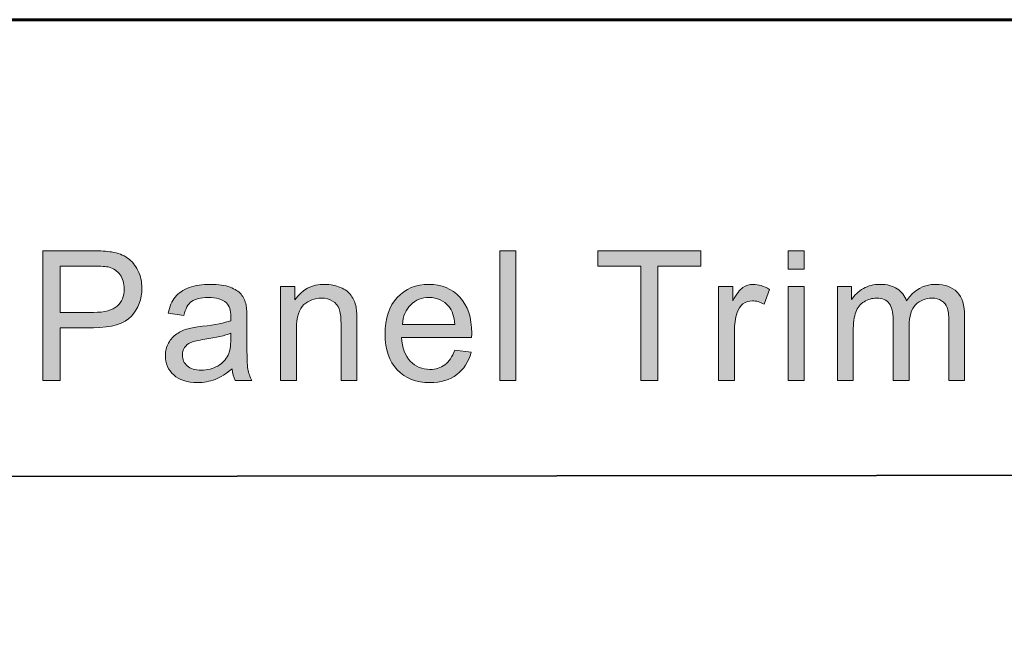
# Model space of a CAD drawing. Units: inches. Extents: x 0 to 8.5, y -11 to 0.
# Drawn here: x 2.7 to 3.4, y -10.5 to -10.1 of the extents above; entities that cross this region are included whole.
import ezdxf

# ---------------------------------------------------------------- set-up
doc = ezdxf.new("R2010")
doc.units = ezdxf.units.IN
doc.header["$MEASUREMENT"] = 0
doc.layers.add('Title Block', color=7, linetype='Continuous')

# ---------------------------------------------------------------- blocks, each defined once
blk = doc.blocks.new('block 7')
at = {"layer": 'Title Block', "true_color": 0x010101}
h = blk.add_hatch(color=18, dxfattribs=at)
h.dxf.hatch_style = 2
edge = h.paths.add_edge_path()
edge.add_spline(control_points=[(2.7568, -10.36696), (2.7568, -10.36696), (2.7568, -10.27748), (2.7568, -10.27748), (2.7568, -10.27748), (2.79055, -10.27748), (2.79055, -10.27748), (2.79649, -10.27748), (2.80103, -10.27776), (2.80416, -10.27833), (2.80855, -10.27907), (2.81224, -10.28046), (2.81521, -10.28251), (2.81818, -10.28457), (2.82056, -10.28745), (2.82237, -10.29115), (2.82418, -10.29485), (2.82509, -10.29892), (2.82509, -10.30336), (2.82509, -10.31097), (2.82267, -10.31741), (2.81783, -10.32267), (2.81299, -10.32795), (2.80424, -10.33058), (2.79159, -10.33058), (2.79159, -10.33058), (2.76864, -10.33058), (2.76864, -10.33058), (2.76864, -10.33058), (2.76864, -10.36696), (2.76864, -10.36696), (2.76864, -10.36696), (2.7568, -10.36696), (2.7568, -10.36696)], knot_values=[0, 0, 0, 0, 1, 1, 1, 2, 2, 2, 3, 3, 3, 4, 4, 4, 5, 5, 5, 6, 6, 6, 7, 7, 7, 8, 8, 8, 9, 9, 9, 10, 10, 10, 11, 11, 11, 11], degree=3, periodic=1)
edge = h.paths.add_edge_path()
edge.add_spline(control_points=[(2.76864, -10.32003), (2.76864, -10.32003), (2.79177, -10.32003), (2.79177, -10.32003), (2.79942, -10.32003), (2.80485, -10.3186), (2.80806, -10.31574), (2.81128, -10.31291), (2.81289, -10.30889), (2.81289, -10.30372), (2.81289, -10.29998), (2.81194, -10.29678), (2.81005, -10.29411), (2.80816, -10.29145), (2.80566, -10.28969), (2.80257, -10.28883), (2.80058, -10.2883), (2.7969, -10.28805), (2.79152, -10.28805), (2.79152, -10.28805), (2.76864, -10.28805), (2.76864, -10.28805), (2.76864, -10.28805), (2.76864, -10.32003), (2.76864, -10.32003)], knot_values=[0, 0, 0, 0, 1, 1, 1, 2, 2, 2, 3, 3, 3, 4, 4, 4, 5, 5, 5, 6, 6, 6, 7, 7, 7, 8, 8, 8, 8], degree=3, periodic=1)
h = blk.add_hatch(color=18, dxfattribs=at)
h.dxf.hatch_style = 2
h.paths.add_polyline_path([(3.07208, -10.36696), (3.07208, -10.27748), (3.08307, -10.27748), (3.08307, -10.36696)])
h = blk.add_hatch(color=18, dxfattribs=at)
h.dxf.hatch_style = 2
h.paths.add_polyline_path([(3.16924, -10.36696), (3.16924, -10.28805), (3.13976, -10.28805), (3.13976, -10.27748), (3.21068, -10.27748), (3.21068, -10.28805), (3.18108, -10.28805), (3.18108, -10.36696)])
h = blk.add_hatch(color=18, dxfattribs=at)
h.dxf.hatch_style = 2
h.paths.add_polyline_path([(3.27097, -10.29011), (3.27097, -10.27748), (3.28196, -10.27748), (3.28196, -10.29011)])
h.paths.add_polyline_path([(3.27097, -10.36696), (3.27097, -10.30214), (3.28196, -10.30214), (3.28196, -10.36696)])
h = blk.add_hatch(color=18, dxfattribs=at)
h.dxf.hatch_style = 2
edge = h.paths.add_edge_path()
edge.add_spline(control_points=[(2.88732, -10.35895), (2.88325, -10.36243), (2.87933, -10.36487), (2.87557, -10.36628), (2.8718, -10.3677), (2.86776, -10.36842), (2.86345, -10.36842), (2.85633, -10.36842), (2.85086, -10.36669), (2.84703, -10.3632), (2.84321, -10.35973), (2.8413, -10.35528), (2.8413, -10.34987), (2.8413, -10.34669), (2.84201, -10.34379), (2.84347, -10.34117), (2.8449, -10.33854), (2.84679, -10.33644), (2.84913, -10.33485), (2.85147, -10.33327), (2.85411, -10.33207), (2.85704, -10.33126), (2.8592, -10.33069), (2.86245, -10.33013), (2.86681, -10.3296), (2.87568, -10.32855), (2.88221, -10.32728), (2.8864, -10.32582), (2.88644, -10.32431), (2.88646, -10.32336), (2.88646, -10.32296), (2.88646, -10.31848), (2.88542, -10.31532), (2.88335, -10.31349), (2.88054, -10.31101), (2.87637, -10.30977), (2.87084, -10.30977), (2.86567, -10.30977), (2.86185, -10.31067), (2.85939, -10.31249), (2.85693, -10.31429), (2.85511, -10.3175), (2.85393, -10.32209), (2.85393, -10.32209), (2.84319, -10.32062), (2.84319, -10.32062), (2.84416, -10.31604), (2.84577, -10.31232), (2.84801, -10.30949), (2.85025, -10.30667), (2.85348, -10.30448), (2.85771, -10.30296), (2.86195, -10.30143), (2.86685, -10.30067), (2.87242, -10.30067), (2.87796, -10.30067), (2.88245, -10.30132), (2.88591, -10.30263), (2.88937, -10.30393), (2.89191, -10.30557), (2.89354, -10.30754), (2.89517, -10.30952), (2.89631, -10.31201), (2.89696, -10.31501), (2.89733, -10.31689), (2.89751, -10.32027), (2.89751, -10.32515), (2.89751, -10.32515), (2.89751, -10.3398), (2.89751, -10.3398), (2.89751, -10.35002), (2.89774, -10.35647), (2.89821, -10.35917), (2.89867, -10.36188), (2.8996, -10.36447), (2.90099, -10.36696), (2.90099, -10.36696), (2.88951, -10.36696), (2.88951, -10.36696), (2.88837, -10.36468), (2.88764, -10.36202), (2.88732, -10.35895)], knot_values=[0, 0, 0, 0, 1, 1, 1, 2, 2, 2, 3, 3, 3, 4, 4, 4, 5, 5, 5, 6, 6, 6, 7, 7, 7, 8, 8, 8, 9, 9, 9, 10, 10, 10, 11, 11, 11, 12, 12, 12, 13, 13, 13, 14, 14, 14, 15, 15, 15, 16, 16, 16, 17, 17, 17, 18, 18, 18, 19, 19, 19, 20, 20, 20, 21, 21, 21, 22, 22, 22, 23, 23, 23, 24, 24, 24, 25, 25, 25, 26, 26, 26, 27, 27, 27, 27], degree=3, periodic=1)
edge = h.paths.add_edge_path()
edge.add_spline(control_points=[(2.8864, -10.33443), (2.88241, -10.33606), (2.87643, -10.33744), (2.86846, -10.33858), (2.86394, -10.33923), (2.86074, -10.33997), (2.85887, -10.34078), (2.857, -10.34159), (2.85556, -10.34277), (2.85454, -10.34435), (2.85352, -10.34591), (2.85301, -10.34766), (2.85301, -10.34957), (2.85301, -10.3525), (2.85412, -10.35494), (2.85634, -10.35689), (2.85855, -10.35885), (2.8618, -10.35982), (2.86608, -10.35982), (2.87031, -10.35982), (2.87407, -10.35889), (2.87737, -10.35704), (2.88066, -10.35518), (2.88308, -10.35266), (2.88463, -10.34943), (2.88581, -10.34696), (2.8864, -10.3433), (2.8864, -10.33845), (2.8864, -10.33845), (2.8864, -10.33443), (2.8864, -10.33443)], knot_values=[0, 0, 0, 0, 1, 1, 1, 2, 2, 2, 3, 3, 3, 4, 4, 4, 5, 5, 5, 6, 6, 6, 7, 7, 7, 8, 8, 8, 9, 9, 9, 10, 10, 10, 10], degree=3, periodic=1)
h = blk.add_hatch(color=18, dxfattribs=at)
h.dxf.hatch_style = 2
edge = h.paths.add_edge_path()
edge.add_spline(control_points=[(2.92079, -10.36696), (2.92079, -10.36696), (2.92079, -10.30214), (2.92079, -10.30214), (2.92079, -10.30214), (2.93068, -10.30214), (2.93068, -10.30214), (2.93068, -10.30214), (2.93068, -10.31135), (2.93068, -10.31135), (2.93544, -10.30424), (2.94231, -10.30067), (2.95131, -10.30067), (2.95521, -10.30067), (2.9588, -10.30138), (2.96208, -10.30278), (2.96535, -10.30419), (2.96781, -10.30603), (2.96943, -10.30831), (2.97106, -10.31059), (2.9722, -10.31329), (2.97285, -10.31642), (2.97326, -10.31845), (2.97346, -10.32202), (2.97346, -10.32711), (2.97346, -10.32711), (2.97346, -10.36696), (2.97346, -10.36696), (2.97346, -10.36696), (2.96248, -10.36696), (2.96248, -10.36696), (2.96248, -10.36696), (2.96248, -10.32753), (2.96248, -10.32753), (2.96248, -10.32305), (2.96205, -10.3197), (2.9612, -10.31749), (2.96034, -10.31527), (2.95882, -10.3135), (2.95664, -10.31217), (2.95447, -10.31086), (2.95192, -10.31019), (2.94899, -10.31019), (2.94431, -10.31019), (2.94027, -10.31169), (2.93687, -10.31466), (2.93347, -10.31763), (2.93178, -10.32326), (2.93178, -10.33156), (2.93178, -10.33156), (2.93178, -10.36696), (2.93178, -10.36696), (2.93178, -10.36696), (2.92079, -10.36696), (2.92079, -10.36696)], knot_values=[0, 0, 0, 0, 1, 1, 1, 2, 2, 2, 3, 3, 3, 4, 4, 4, 5, 5, 5, 6, 6, 6, 7, 7, 7, 8, 8, 8, 9, 9, 9, 10, 10, 10, 11, 11, 11, 12, 12, 12, 13, 13, 13, 14, 14, 14, 15, 15, 15, 16, 16, 16, 17, 17, 17, 18, 18, 18, 18], degree=3, periodic=1)
h = blk.add_hatch(color=18, dxfattribs=at)
h.dxf.hatch_style = 2
edge = h.paths.add_edge_path()
edge.add_spline(control_points=[(3.04093, -10.34608), (3.04093, -10.34608), (3.05228, -10.34748), (3.05228, -10.34748), (3.05049, -10.35413), (3.04717, -10.35927), (3.04233, -10.36293), (3.03749, -10.36659), (3.0313, -10.36842), (3.02378, -10.36842), (3.0143, -10.36842), (3.00677, -10.36551), (3.00123, -10.35966), (2.99567, -10.35383), (2.99289, -10.34564), (2.99289, -10.3351), (2.99289, -10.32419), (2.9957, -10.31573), (3.00132, -10.30971), (3.00693, -10.30368), (3.01421, -10.30067), (3.02317, -10.30067), (3.03183, -10.30067), (3.03891, -10.30363), (3.04441, -10.30953), (3.0499, -10.31543), (3.05265, -10.32373), (3.05265, -10.33443), (3.05265, -10.33508), (3.05263, -10.33606), (3.05259, -10.33736), (3.05259, -10.33736), (3.00425, -10.33736), (3.00425, -10.33736), (3.00465, -10.34448), (3.00667, -10.34992), (3.01029, -10.35372), (3.01391, -10.35749), (3.01843, -10.35939), (3.02384, -10.35939), (3.02787, -10.35939), (3.0313, -10.35833), (3.03415, -10.35621), (3.037, -10.3541), (3.03926, -10.35072), (3.04093, -10.34608)], knot_values=[0, 0, 0, 0, 1, 1, 1, 2, 2, 2, 3, 3, 3, 4, 4, 4, 5, 5, 5, 6, 6, 6, 7, 7, 7, 8, 8, 8, 9, 9, 9, 10, 10, 10, 11, 11, 11, 12, 12, 12, 13, 13, 13, 14, 14, 14, 15, 15, 15, 15], degree=3, periodic=1)
edge = h.paths.add_edge_path()
edge.add_spline(control_points=[(3.00486, -10.32833), (3.00486, -10.32833), (3.04105, -10.32833), (3.04105, -10.32833), (3.04056, -10.32288), (3.03918, -10.31878), (3.0369, -10.31605), (3.0334, -10.31182), (3.02886, -10.30971), (3.02329, -10.30971), (3.01824, -10.30971), (3.014, -10.3114), (3.01056, -10.31477), (3.00712, -10.31816), (3.00522, -10.32267), (3.00486, -10.32833)], knot_values=[0, 0, 0, 0, 1, 1, 1, 2, 2, 2, 3, 3, 3, 4, 4, 4, 5, 5, 5, 5], degree=3, periodic=1)
h = blk.add_hatch(color=18, dxfattribs=at)
h.dxf.hatch_style = 2
edge = h.paths.add_edge_path()
edge.add_spline(control_points=[(3.22291, -10.36696), (3.22291, -10.36696), (3.22291, -10.30214), (3.22291, -10.30214), (3.22291, -10.30214), (3.2328, -10.30214), (3.2328, -10.30214), (3.2328, -10.30214), (3.2328, -10.31197), (3.2328, -10.31197), (3.23532, -10.30737), (3.23765, -10.30433), (3.23979, -10.30287), (3.24192, -10.30141), (3.24428, -10.30067), (3.24684, -10.30067), (3.25054, -10.30067), (3.25431, -10.30185), (3.25813, -10.30421), (3.25813, -10.30421), (3.25435, -10.31441), (3.25435, -10.31441), (3.25166, -10.31281), (3.24898, -10.31203), (3.24629, -10.31203), (3.24389, -10.31203), (3.24173, -10.31274), (3.23982, -10.3142), (3.23791, -10.31563), (3.23655, -10.31764), (3.23573, -10.3202), (3.23451, -10.32411), (3.2339, -10.32838), (3.2339, -10.33302), (3.2339, -10.33302), (3.2339, -10.36696), (3.2339, -10.36696), (3.2339, -10.36696), (3.22291, -10.36696), (3.22291, -10.36696)], knot_values=[0, 0, 0, 0, 1, 1, 1, 2, 2, 2, 3, 3, 3, 4, 4, 4, 5, 5, 5, 6, 6, 6, 7, 7, 7, 8, 8, 8, 9, 9, 9, 10, 10, 10, 11, 11, 11, 12, 12, 12, 13, 13, 13, 13], degree=3, periodic=1)
h = blk.add_hatch(color=18, dxfattribs=at)
h.dxf.hatch_style = 2
edge = h.paths.add_edge_path()
edge.add_spline(control_points=[(3.30493, -10.36696), (3.30493, -10.36696), (3.30493, -10.30214), (3.30493, -10.30214), (3.30493, -10.30214), (3.31476, -10.30214), (3.31476, -10.30214), (3.31476, -10.30214), (3.31476, -10.31124), (3.31476, -10.31124), (3.31679, -10.30806), (3.3195, -10.3055), (3.32288, -10.30358), (3.32625, -10.30164), (3.3301, -10.30067), (3.33441, -10.30067), (3.33921, -10.30067), (3.34315, -10.30168), (3.34623, -10.30367), (3.34929, -10.30566), (3.35146, -10.30844), (3.35272, -10.31203), (3.35785, -10.30446), (3.36452, -10.30067), (3.37274, -10.30067), (3.37917, -10.30067), (3.38411, -10.30245), (3.38757, -10.30602), (3.39103, -10.30957), (3.39276, -10.31506), (3.39276, -10.32247), (3.39276, -10.32247), (3.39276, -10.36696), (3.39276, -10.36696), (3.39276, -10.36696), (3.38184, -10.36696), (3.38184, -10.36696), (3.38184, -10.36696), (3.38184, -10.32613), (3.38184, -10.32613), (3.38184, -10.32174), (3.38148, -10.31856), (3.38077, -10.31664), (3.38005, -10.3147), (3.37876, -10.31315), (3.37689, -10.31197), (3.37502, -10.31079), (3.37282, -10.31019), (3.3703, -10.31019), (3.36574, -10.31019), (3.36196, -10.31171), (3.35895, -10.31474), (3.35594, -10.31778), (3.35443, -10.32263), (3.35443, -10.32931), (3.35443, -10.32931), (3.35443, -10.36696), (3.35443, -10.36696), (3.35443, -10.36696), (3.34344, -10.36696), (3.34344, -10.36696), (3.34344, -10.36696), (3.34344, -10.32484), (3.34344, -10.32484), (3.34344, -10.31996), (3.34255, -10.3163), (3.34076, -10.31386), (3.33897, -10.31141), (3.33604, -10.31019), (3.33197, -10.31019), (3.32888, -10.31019), (3.32602, -10.31101), (3.3234, -10.31264), (3.32077, -10.31426), (3.31887, -10.31665), (3.31769, -10.31978), (3.31651, -10.32292), (3.31592, -10.32743), (3.31592, -10.33332), (3.31592, -10.33332), (3.31592, -10.36696), (3.31592, -10.36696), (3.31592, -10.36696), (3.30493, -10.36696), (3.30493, -10.36696)], knot_values=[0, 0, 0, 0, 1, 1, 1, 2, 2, 2, 3, 3, 3, 4, 4, 4, 5, 5, 5, 6, 6, 6, 7, 7, 7, 8, 8, 8, 9, 9, 9, 10, 10, 10, 11, 11, 11, 12, 12, 12, 13, 13, 13, 14, 14, 14, 15, 15, 15, 16, 16, 16, 17, 17, 17, 18, 18, 18, 19, 19, 19, 20, 20, 20, 21, 21, 21, 22, 22, 22, 23, 23, 23, 24, 24, 24, 25, 25, 25, 26, 26, 26, 27, 27, 27, 28, 28, 28, 28], degree=3, periodic=1)
at = {"layer": 'Title Block', "lineweight": 0}
for points in [[(3.07208, -10.36696), (3.07208, -10.27748), (3.08307, -10.27748), (3.08307, -10.36696), (3.07208, -10.36696)], [(3.16924, -10.36696), (3.16924, -10.28805), (3.13976, -10.28805), (3.13976, -10.27748), (3.21068, -10.27748), (3.21068, -10.28805), (3.18108, -10.28805), (3.18108, -10.36696), (3.16924, -10.36696)], [(3.27097, -10.29011), (3.27097, -10.27748), (3.28196, -10.27748), (3.28196, -10.29011), (3.27097, -10.29011)], [(3.27097, -10.36696), (3.27097, -10.30214), (3.28196, -10.30214), (3.28196, -10.36696), (3.27097, -10.36696)]]:
    blk.add_lwpolyline(points, dxfattribs=at)
for points, knots in [([(2.7568, -10.36696), (2.7568, -10.36696), (2.7568, -10.27748), (2.7568, -10.27748), (2.7568, -10.27748), (2.79055, -10.27748), (2.79055, -10.27748), (2.79649, -10.27748), (2.80103, -10.27776), (2.80416, -10.27833), (2.80855, -10.27907), (2.81224, -10.28046), (2.81521, -10.28251), (2.81818, -10.28457), (2.82056, -10.28745), (2.82237, -10.29115), (2.82418, -10.29485), (2.82509, -10.29892), (2.82509, -10.30336), (2.82509, -10.31097), (2.82267, -10.31741), (2.81783, -10.32267), (2.81299, -10.32795), (2.80424, -10.33058), (2.79159, -10.33058), (2.79159, -10.33058), (2.76864, -10.33058), (2.76864, -10.33058), (2.76864, -10.33058), (2.76864, -10.36696), (2.76864, -10.36696), (2.76864, -10.36696), (2.7568, -10.36696), (2.7568, -10.36696)], [0, 0, 0, 0, 1, 1, 1, 2, 2, 2, 3, 3, 3, 4, 4, 4, 5, 5, 5, 6, 6, 6, 7, 7, 7, 8, 8, 8, 9, 9, 9, 10, 10, 10, 11, 11, 11, 11]), ([(2.76864, -10.32003), (2.76864, -10.32003), (2.79177, -10.32003), (2.79177, -10.32003), (2.79942, -10.32003), (2.80485, -10.3186), (2.80806, -10.31574), (2.81128, -10.31291), (2.81289, -10.30889), (2.81289, -10.30372), (2.81289, -10.29998), (2.81194, -10.29678), (2.81005, -10.29411), (2.80816, -10.29145), (2.80566, -10.28969), (2.80257, -10.28883), (2.80058, -10.2883), (2.7969, -10.28805), (2.79152, -10.28805), (2.79152, -10.28805), (2.76864, -10.28805), (2.76864, -10.28805), (2.76864, -10.28805), (2.76864, -10.32003), (2.76864, -10.32003)], [0, 0, 0, 0, 1, 1, 1, 2, 2, 2, 3, 3, 3, 4, 4, 4, 5, 5, 5, 6, 6, 6, 7, 7, 7, 8, 8, 8, 8]), ([(2.88732, -10.35895), (2.88325, -10.36243), (2.87933, -10.36487), (2.87557, -10.36628), (2.8718, -10.3677), (2.86776, -10.36842), (2.86345, -10.36842), (2.85633, -10.36842), (2.85086, -10.36669), (2.84703, -10.3632), (2.84321, -10.35973), (2.8413, -10.35528), (2.8413, -10.34987), (2.8413, -10.34669), (2.84201, -10.34379), (2.84347, -10.34117), (2.8449, -10.33854), (2.84679, -10.33644), (2.84913, -10.33485), (2.85147, -10.33327), (2.85411, -10.33207), (2.85704, -10.33126), (2.8592, -10.33069), (2.86245, -10.33013), (2.86681, -10.3296), (2.87568, -10.32855), (2.88221, -10.32728), (2.8864, -10.32582), (2.88644, -10.32431), (2.88646, -10.32336), (2.88646, -10.32296), (2.88646, -10.31848), (2.88542, -10.31532), (2.88335, -10.31349), (2.88054, -10.31101), (2.87637, -10.30977), (2.87084, -10.30977), (2.86567, -10.30977), (2.86185, -10.31067), (2.85939, -10.31249), (2.85693, -10.31429), (2.85511, -10.3175), (2.85393, -10.32209), (2.85393, -10.32209), (2.84319, -10.32062), (2.84319, -10.32062), (2.84416, -10.31604), (2.84577, -10.31232), (2.84801, -10.30949), (2.85025, -10.30667), (2.85348, -10.30448), (2.85771, -10.30296), (2.86195, -10.30143), (2.86685, -10.30067), (2.87242, -10.30067), (2.87796, -10.30067), (2.88245, -10.30132), (2.88591, -10.30263), (2.88937, -10.30393), (2.89191, -10.30557), (2.89354, -10.30754), (2.89517, -10.30952), (2.89631, -10.31201), (2.89696, -10.31501), (2.89733, -10.31689), (2.89751, -10.32027), (2.89751, -10.32515), (2.89751, -10.32515), (2.89751, -10.3398), (2.89751, -10.3398), (2.89751, -10.35002), (2.89774, -10.35647), (2.89821, -10.35917), (2.89867, -10.36188), (2.8996, -10.36447), (2.90099, -10.36696), (2.90099, -10.36696), (2.88951, -10.36696), (2.88951, -10.36696), (2.88837, -10.36468), (2.88764, -10.36202), (2.88732, -10.35895)], [0, 0, 0, 0, 1, 1, 1, 2, 2, 2, 3, 3, 3, 4, 4, 4, 5, 5, 5, 6, 6, 6, 7, 7, 7, 8, 8, 8, 9, 9, 9, 10, 10, 10, 11, 11, 11, 12, 12, 12, 13, 13, 13, 14, 14, 14, 15, 15, 15, 16, 16, 16, 17, 17, 17, 18, 18, 18, 19, 19, 19, 20, 20, 20, 21, 21, 21, 22, 22, 22, 23, 23, 23, 24, 24, 24, 25, 25, 25, 26, 26, 26, 27, 27, 27, 27]), ([(2.92079, -10.36696), (2.92079, -10.36696), (2.92079, -10.30214), (2.92079, -10.30214), (2.92079, -10.30214), (2.93068, -10.30214), (2.93068, -10.30214), (2.93068, -10.30214), (2.93068, -10.31135), (2.93068, -10.31135), (2.93544, -10.30424), (2.94231, -10.30067), (2.95131, -10.30067), (2.95521, -10.30067), (2.9588, -10.30138), (2.96208, -10.30278), (2.96535, -10.30419), (2.96781, -10.30603), (2.96943, -10.30831), (2.97106, -10.31059), (2.9722, -10.31329), (2.97285, -10.31642), (2.97326, -10.31845), (2.97346, -10.32202), (2.97346, -10.32711), (2.97346, -10.32711), (2.97346, -10.36696), (2.97346, -10.36696), (2.97346, -10.36696), (2.96248, -10.36696), (2.96248, -10.36696), (2.96248, -10.36696), (2.96248, -10.32753), (2.96248, -10.32753), (2.96248, -10.32305), (2.96205, -10.3197), (2.9612, -10.31749), (2.96034, -10.31527), (2.95882, -10.3135), (2.95664, -10.31217), (2.95447, -10.31086), (2.95192, -10.31019), (2.94899, -10.31019), (2.94431, -10.31019), (2.94027, -10.31169), (2.93687, -10.31466), (2.93347, -10.31763), (2.93178, -10.32326), (2.93178, -10.33156), (2.93178, -10.33156), (2.93178, -10.36696), (2.93178, -10.36696), (2.93178, -10.36696), (2.92079, -10.36696), (2.92079, -10.36696)], [0, 0, 0, 0, 1, 1, 1, 2, 2, 2, 3, 3, 3, 4, 4, 4, 5, 5, 5, 6, 6, 6, 7, 7, 7, 8, 8, 8, 9, 9, 9, 10, 10, 10, 11, 11, 11, 12, 12, 12, 13, 13, 13, 14, 14, 14, 15, 15, 15, 16, 16, 16, 17, 17, 17, 18, 18, 18, 18]), ([(3.04093, -10.34608), (3.04093, -10.34608), (3.05228, -10.34748), (3.05228, -10.34748), (3.05049, -10.35413), (3.04717, -10.35927), (3.04233, -10.36293), (3.03749, -10.36659), (3.0313, -10.36842), (3.02378, -10.36842), (3.0143, -10.36842), (3.00677, -10.36551), (3.00123, -10.35966), (2.99567, -10.35383), (2.99289, -10.34564), (2.99289, -10.3351), (2.99289, -10.32419), (2.9957, -10.31573), (3.00132, -10.30971), (3.00693, -10.30368), (3.01421, -10.30067), (3.02317, -10.30067), (3.03183, -10.30067), (3.03891, -10.30363), (3.04441, -10.30953), (3.0499, -10.31543), (3.05265, -10.32373), (3.05265, -10.33443), (3.05265, -10.33508), (3.05263, -10.33606), (3.05259, -10.33736), (3.05259, -10.33736), (3.00425, -10.33736), (3.00425, -10.33736), (3.00465, -10.34448), (3.00667, -10.34992), (3.01029, -10.35372), (3.01391, -10.35749), (3.01843, -10.35939), (3.02384, -10.35939), (3.02787, -10.35939), (3.0313, -10.35833), (3.03415, -10.35621), (3.037, -10.3541), (3.03926, -10.35072), (3.04093, -10.34608)], [0, 0, 0, 0, 1, 1, 1, 2, 2, 2, 3, 3, 3, 4, 4, 4, 5, 5, 5, 6, 6, 6, 7, 7, 7, 8, 8, 8, 9, 9, 9, 10, 10, 10, 11, 11, 11, 12, 12, 12, 13, 13, 13, 14, 14, 14, 15, 15, 15, 15]), ([(3.22291, -10.36696), (3.22291, -10.36696), (3.22291, -10.30214), (3.22291, -10.30214), (3.22291, -10.30214), (3.2328, -10.30214), (3.2328, -10.30214), (3.2328, -10.30214), (3.2328, -10.31197), (3.2328, -10.31197), (3.23532, -10.30737), (3.23765, -10.30433), (3.23979, -10.30287), (3.24192, -10.30141), (3.24428, -10.30067), (3.24684, -10.30067), (3.25054, -10.30067), (3.25431, -10.30185), (3.25813, -10.30421), (3.25813, -10.30421), (3.25435, -10.31441), (3.25435, -10.31441), (3.25166, -10.31281), (3.24898, -10.31203), (3.24629, -10.31203), (3.24389, -10.31203), (3.24173, -10.31274), (3.23982, -10.3142), (3.23791, -10.31563), (3.23655, -10.31764), (3.23573, -10.3202), (3.23451, -10.32411), (3.2339, -10.32838), (3.2339, -10.33302), (3.2339, -10.33302), (3.2339, -10.36696), (3.2339, -10.36696), (3.2339, -10.36696), (3.22291, -10.36696), (3.22291, -10.36696)], [0, 0, 0, 0, 1, 1, 1, 2, 2, 2, 3, 3, 3, 4, 4, 4, 5, 5, 5, 6, 6, 6, 7, 7, 7, 8, 8, 8, 9, 9, 9, 10, 10, 10, 11, 11, 11, 12, 12, 12, 13, 13, 13, 13]), ([(3.30493, -10.36696), (3.30493, -10.36696), (3.30493, -10.30214), (3.30493, -10.30214), (3.30493, -10.30214), (3.31476, -10.30214), (3.31476, -10.30214), (3.31476, -10.30214), (3.31476, -10.31124), (3.31476, -10.31124), (3.31679, -10.30806), (3.3195, -10.3055), (3.32288, -10.30358), (3.32625, -10.30164), (3.3301, -10.30067), (3.33441, -10.30067), (3.33921, -10.30067), (3.34315, -10.30168), (3.34623, -10.30367), (3.34929, -10.30566), (3.35146, -10.30844), (3.35272, -10.31203), (3.35785, -10.30446), (3.36452, -10.30067), (3.37274, -10.30067), (3.37917, -10.30067), (3.38411, -10.30245), (3.38757, -10.30602), (3.39103, -10.30957), (3.39276, -10.31506), (3.39276, -10.32247), (3.39276, -10.32247), (3.39276, -10.36696), (3.39276, -10.36696), (3.39276, -10.36696), (3.38184, -10.36696), (3.38184, -10.36696), (3.38184, -10.36696), (3.38184, -10.32613), (3.38184, -10.32613), (3.38184, -10.32174), (3.38148, -10.31856), (3.38077, -10.31664), (3.38005, -10.3147), (3.37876, -10.31315), (3.37689, -10.31197), (3.37502, -10.31079), (3.37282, -10.31019), (3.3703, -10.31019), (3.36574, -10.31019), (3.36196, -10.31171), (3.35895, -10.31474), (3.35594, -10.31778), (3.35443, -10.32263), (3.35443, -10.32931), (3.35443, -10.32931), (3.35443, -10.36696), (3.35443, -10.36696), (3.35443, -10.36696), (3.34344, -10.36696), (3.34344, -10.36696), (3.34344, -10.36696), (3.34344, -10.32484), (3.34344, -10.32484), (3.34344, -10.31996), (3.34255, -10.3163), (3.34076, -10.31386), (3.33897, -10.31141), (3.33604, -10.31019), (3.33197, -10.31019), (3.32888, -10.31019), (3.32602, -10.31101), (3.3234, -10.31264), (3.32077, -10.31426), (3.31887, -10.31665), (3.31769, -10.31978), (3.31651, -10.32292), (3.31592, -10.32743), (3.31592, -10.33332), (3.31592, -10.33332), (3.31592, -10.36696), (3.31592, -10.36696), (3.31592, -10.36696), (3.30493, -10.36696), (3.30493, -10.36696)], [0, 0, 0, 0, 1, 1, 1, 2, 2, 2, 3, 3, 3, 4, 4, 4, 5, 5, 5, 6, 6, 6, 7, 7, 7, 8, 8, 8, 9, 9, 9, 10, 10, 10, 11, 11, 11, 12, 12, 12, 13, 13, 13, 14, 14, 14, 15, 15, 15, 16, 16, 16, 17, 17, 17, 18, 18, 18, 19, 19, 19, 20, 20, 20, 21, 21, 21, 22, 22, 22, 23, 23, 23, 24, 24, 24, 25, 25, 25, 26, 26, 26, 27, 27, 27, 28, 28, 28, 28]), ([(3.00486, -10.32833), (3.00486, -10.32833), (3.04105, -10.32833), (3.04105, -10.32833), (3.04056, -10.32288), (3.03918, -10.31878), (3.0369, -10.31605), (3.0334, -10.31182), (3.02886, -10.30971), (3.02329, -10.30971), (3.01824, -10.30971), (3.014, -10.3114), (3.01056, -10.31477), (3.00712, -10.31816), (3.00522, -10.32267), (3.00486, -10.32833)], [0, 0, 0, 0, 1, 1, 1, 2, 2, 2, 3, 3, 3, 4, 4, 4, 5, 5, 5, 5]), ([(2.8864, -10.33443), (2.88241, -10.33606), (2.87643, -10.33744), (2.86846, -10.33858), (2.86394, -10.33923), (2.86074, -10.33997), (2.85887, -10.34078), (2.857, -10.34159), (2.85556, -10.34277), (2.85454, -10.34435), (2.85352, -10.34591), (2.85301, -10.34766), (2.85301, -10.34957), (2.85301, -10.3525), (2.85412, -10.35494), (2.85634, -10.35689), (2.85855, -10.35885), (2.8618, -10.35982), (2.86608, -10.35982), (2.87031, -10.35982), (2.87407, -10.35889), (2.87737, -10.35704), (2.88066, -10.35518), (2.88308, -10.35266), (2.88463, -10.34943), (2.88581, -10.34696), (2.8864, -10.3433), (2.8864, -10.33845), (2.8864, -10.33845), (2.8864, -10.33443), (2.8864, -10.33443)], [0, 0, 0, 0, 1, 1, 1, 2, 2, 2, 3, 3, 3, 4, 4, 4, 5, 5, 5, 6, 6, 6, 7, 7, 7, 8, 8, 8, 9, 9, 9, 10, 10, 10, 10])]:
    blk.add_open_spline(points, degree=3, knots=knots, dxfattribs=at)

msp = doc.modelspace()

# ---------------------------------------------------------------- linework, layer by layer
at = {"layer": 'Title Block', "color": 18, "lineweight": 35, "true_color": 0x010101}
msp.add_lwpolyline([(8.18515, -10.42758), (2.00807, -10.434)], dxfattribs=at)
at = {"layer": 'Title Block', "color": 18, "lineweight": 60, "true_color": 0x010101}
msp.add_open_spline([(0.47423, -10.72951), (0.47423, -10.72951), (8.00726, -10.72951), (8.00726, -10.72951), (8.12997, -10.72951), (8.22944, -10.63003), (8.22944, -10.50732), (8.22944, -10.50732), (8.22944, -10.34024), (8.22944, -10.34024), (8.22944, -10.21753), (8.12997, -10.11806), (8.00726, -10.11806), (8.00726, -10.11806), (0.47423, -10.11806), (0.47423, -10.11806), (0.35152, -10.11806), (0.25205, -10.21753), (0.25205, -10.34024), (0.25205, -10.34024), (0.25205, -10.50732), (0.25205, -10.50732), (0.25205, -10.63003), (0.35152, -10.72951), (0.47423, -10.72951)], degree=3, knots=[0, 0, 0, 0, 1, 1, 1, 2, 2, 2, 3, 3, 3, 4, 4, 4, 5, 5, 5, 6, 6, 6, 7, 7, 7, 8, 8, 8, 8], dxfattribs=at)

# ---------------------------------------------------------------- block references
at = {"layer": 'Title Block'}
msp.add_blockref('block 7', (0, 0), dxfattribs=at)

doc.saveas('drawing.dxf')
